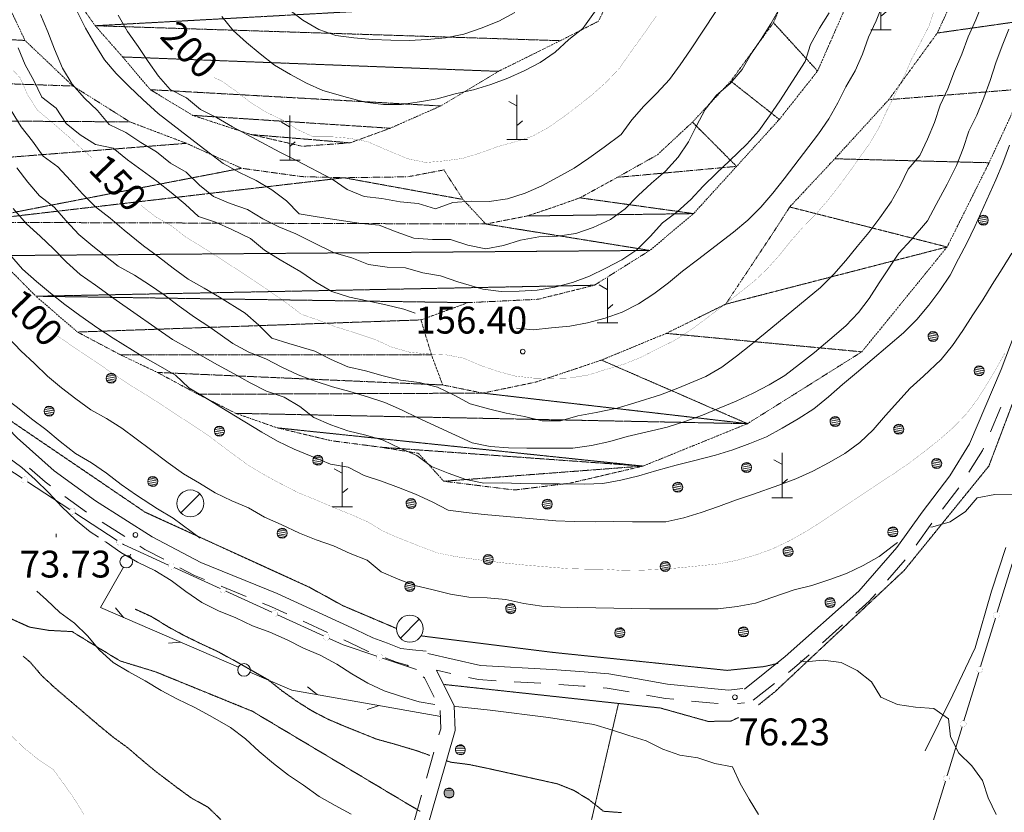
# Model space of a CAD drawing. Units: inches. Extents: x 1434800 to 1446565, y 4487307 to 4496127.
# Drawn here: x 1435354 to 1435904, y 4494345 to 4494787 of the extents above; entities that cross this region are included whole.
import ezdxf
from ezdxf.enums import TextEntityAlignment as Align

# ---------------------------------------------------------------- set-up
doc = ezdxf.new("R2010")
doc.units = ezdxf.units.IN
doc.header["$MEASUREMENT"] = 0
doc.linetypes.add('DIVIDE', pattern=[1.25, 0.5, -0.25, 0, -0.25, 0, -0.25])
doc.linetypes.add('HIDDEN', pattern=[0.375, 0.25, -0.125])
for name, color, linetype, lineweight in [('ALBERO', 7, 'Continuous', 0), ('CAPANNA', 7, 'Continuous', 0), ('CURVA_AUSILIARI', 7, 'Continuous', 0), ('CURVA_DIRETT', 7, 'Continuous', 0), ('CURVA_INTERM', 7, 'Continuous', 0), ('DIVIS_COLTU', 7, 'Continuous', 0), ('FIUME', 7, 'Continuous', 0), ('LIMITE_BOSCO', 7, 'Continuous', 0), ('PUNTO_QUOTA', 7, 'Continuous', 0), ('QUOTA', 7, 'Continuous', 0), ('ROCCIA', 7, 'Continuous', 0), ('SIEPE', 7, 'Continuous', 0), ('SOMM_SCARPAT', 7, 'Continuous', 0), ('STACCIONATA', 7, 'Continuous', 0), ('STRADE_SECOND', 7, 'Continuous', 0)]:
    doc.layers.add(name, color=color, linetype=linetype, lineweight=lineweight)
doc.styles.add('ROMANT', font='ROMANT.shx', dxfattribs={"height": 0.2})

# ---------------------------------------------------------------- blocks, each defined once
blk = doc.blocks.new('MACCHI')
at = {"layer": 'SOMM_SCARPAT', "color": 3, "linetype": 'Continuous'}
for p, q in [((0, 0), (0, 25)), ((-0.16, 18.74), (-4.53, 21.24)), ((0.31, 7.96), (3.12, 10.31)), ((-5.62, 0), (5.78, 0))]:
    blk.add_line(p, q, dxfattribs=at)
blk = doc.blocks.new('ALBERO')
at = {"layer": 'ALBERO', "color": 3, "linetype": 'Continuous'}
mesh = blk.add_polyface(dxfattribs=at)
corners = [(1.81, 2.05), (-1.24, 2.55), (2.46, 1.15), (-2.14, 1.95), (2.71, 0.1), (-2.74, 1), (2.51, -1), (-2.89, -0.05), (1.96, -1.9), (-2.64, -1.15), (1.06, -2.55), (-2.04, -2.05), (-0.04, -2.8), (-1.09, -2.6), (-0.19, 2.8), (0.91, 2.65)]
mesh.append_faces([[corners[k] for k in face] for face in [(1, 0, 15, 14), (10, 11, 13, 12)]], dxfattribs={"vtx0": -1, "color": 3})
mesh.append_faces([[corners[k] for k in face] for face in [(0, 1, 3, 2), (2, 3, 5, 4), (4, 5, 7, 6), (6, 7, 9, 8), (8, 9, 11, 10)]], dxfattribs={"vtx0": -1, "vtx2": -1, "color": 3})
blk = doc.blocks.new('CAPANN')
at = {"layer": 'CAPANNA', "color": 4, "linetype": 'Continuous'}
blk.add_line((-5.3, -5.3), (5.3, 5.3), dxfattribs=at)
at = {"layer": 'CAPANNA', "color": 1, "linetype": 'Continuous'}
blk.add_circle((0, 0), 7.5, dxfattribs=at)
blk = doc.blocks.new('PUNTO')
at = {"layer": 'PUNTO_QUOTA', "color": 1, "linetype": 'Continuous'}
blk.add_circle((0, 0), 1.3, dxfattribs=at)

msp = doc.modelspace()

# ---------------------------------------------------------------- linework, layer by layer
at = {"layer": 'CURVA_AUSILIARI', "color": 30, "linetype": 'HIDDEN'}
for points in [[(1435417.99, 4494458), (1435427.38, 4494453.71), (1435435.89, 4494448.44), (1435444.7, 4494443.59), (1435454.01, 4494439.01), (1435463.61, 4494434.57), (1435472.84, 4494429.57), (1435492.2, 4494418.64), (1435500.06, 4494412.39), (1435508.35, 4494406.5), (1435516.93, 4494401.09), (1435525.89, 4494396.45), (1435535.14, 4494392.51), (1435553.02, 4494385.35), (1435562.94, 4494382.6), (1435575.24, 4494378.95), (1435582.75, 4494376.25)], [(1435465.9, 4494340.48), (1435458.63, 4494347.49), (1435449.67, 4494352.34), (1435441.39, 4494358.38), (1435429.41, 4494367.47), (1435421.63, 4494373.92), (1435413.98, 4494380.52), (1435405.76, 4494386.49), (1435397.84, 4494393.01), (1435373.45, 4494413.81), (1435366.02, 4494420.68), (1435359.46, 4494428.31), (1435355.5, 4494431.72)], [(1435591.97, 4494373.28), (1435594.55, 4494372.47), (1435604.56, 4494371.2), (1435614.42, 4494369.16), (1435653.91, 4494360.42), (1435663.23, 4494356.69), (1435671.75, 4494351.43), (1435679.68, 4494345.11), (1435689.7, 4494344.34)]]:
    msp.add_lwpolyline(points, dxfattribs=at)
at = {"layer": 'CURVA_DIRETT', "color": 30, "linetype": 'Continuous', "const_width": 0.1}
for points in [[(1435748.77, 4494629.13), (1435763.73, 4494640.98), (1435771.08, 4494647.9), (1435777.81, 4494655.4), (1435784.27, 4494663.47), (1435791, 4494671.11), (1435798.23, 4494678.45), (1435804.89, 4494686.09), (1435811.21, 4494694.16), (1435817.18, 4494702.24), (1435828.46, 4494718.13), (1435833.67, 4494726.93), (1435837.96, 4494736.32), (1435842.68, 4494745.41), (1435847.84, 4494755.91), (1435851.86, 4494765.23), (1435856.7, 4494774.18), (1435861.57, 4494783.63), (1435864.67, 4494793.32)], [(1435462.05, 4494754.72), (1435466.02, 4494753.03), (1435474.25, 4494747.34), (1435482.39, 4494740.95), (1435491.04, 4494735.54), (1435500.07, 4494731.18), (1435508.59, 4494725.85), (1435517.7, 4494721.63), (1435527.88, 4494721.7), (1435537.9, 4494720.85), (1435547.97, 4494718.95), (1435557.43, 4494714.79), (1435570.33, 4494709.44), (1435580.47, 4494707.32), (1435590.67, 4494708.24), (1435600.74, 4494709.58), (1435610.77, 4494712.63), (1435620.61, 4494716.24), (1435630.28, 4494718.87), (1435639.82, 4494721.93), (1435648.61, 4494726.69), (1435657.08, 4494732.6), (1435665.12, 4494738.66), (1435673.61, 4494745.41), (1435681.32, 4494752.32), (1435688.47, 4494759.81), (1435694.3, 4494768.17), (1435701.87, 4494778.62), (1435709.16, 4494789.08)], [(1435346.93, 4494761.97), (1435353.84, 4494754.61), (1435358.03, 4494745.05), (1435363.51, 4494736.52), (1435371.36, 4494729.99), (1435381.02, 4494721.66), (1435388.38, 4494714.86), (1435393.81, 4494710.03)], [(1435421.38, 4494683.35), (1435429.52, 4494677.03), (1435438.4, 4494671.9), (1435446.33, 4494665.72), (1435454.99, 4494660.45), (1435467.69, 4494652.41), (1435489.32, 4494638.11), (1435502.84, 4494628.78), (1435510.77, 4494622.67), (1435520.46, 4494619.29), (1435530, 4494615.63), (1435539.56, 4494612.67), (1435552.2, 4494608.45), (1435561.45, 4494604.23), (1435571.14, 4494601.48), (1435581.31, 4494600.49), (1435591.55, 4494600), (1435601.48, 4494598.1), (1435610.87, 4494594.08), (1435620.35, 4494590.78), (1435630.41, 4494588.09), (1435640.56, 4494586.96), (1435650.74, 4494586.75), (1435661.07, 4494587.03), (1435671.29, 4494588.73), (1435681.04, 4494591.78), (1435691, 4494594.69), (1435700.77, 4494598.66), (1435710.13, 4494603.48), (1435719.2, 4494607.89), (1435727.87, 4494613.44), (1435736.13, 4494619.49), (1435748.77, 4494629.13)], [(1435374.89, 4494610.42), (1435381.59, 4494605.76), (1435415.21, 4494583.07), (1435424.21, 4494577.58), (1435432.73, 4494572.18), (1435459.59, 4494554.44), (1435467.59, 4494548.33), (1435481.03, 4494538.44), (1435489.97, 4494533.09), (1435498.78, 4494528.31), (1435509.42, 4494522.86), (1435518.95, 4494518.99), (1435528.63, 4494514.83), (1435538.58, 4494510.8), (1435547.83, 4494506.79), (1435556.49, 4494501.52), (1435565.81, 4494497.51), (1435575.42, 4494493.71), (1435587.21, 4494489.29), (1435597.42, 4494487.24), (1435607.86, 4494485.75), (1435622.95, 4494483.88), (1435635.08, 4494482.64), (1435659.93, 4494480.57), (1435670.25, 4494480.29), (1435680.5, 4494480.22), (1435690.74, 4494479.51), (1435701.49, 4494479.71), (1435711.75, 4494480.21), (1435722.16, 4494481.05), (1435743.99, 4494483.22), (1435754.07, 4494485.2), (1435764.02, 4494487.96), (1435773.86, 4494491.51), (1435783.28, 4494495.98), (1435792.3, 4494501.02), (1435800.89, 4494506.36), (1435809.21, 4494512.06), (1435842.84, 4494534.27), (1435851.08, 4494539.97), (1435859.06, 4494546.03), (1435867.04, 4494552.37), (1435874.96, 4494559.28), (1435882.18, 4494566.76), (1435888.36, 4494574.84), (1435893.84, 4494583.49), (1435898.97, 4494592.08), (1435903.89, 4494600.96)], [(1435284.86, 4494454.97), (1435286.86, 4494452.52), (1435293.99, 4494445.45), (1435301.41, 4494438.5), (1435308.05, 4494430.94), (1435314.96, 4494423.66), (1435321.66, 4494415.88), (1435328.01, 4494408.04), (1435334.78, 4494400.55), (1435342.2, 4494393.68), (1435356, 4494380.45), (1435363.86, 4494374.07), (1435372.3, 4494368.45), (1435378.35, 4494360.19), (1435384.19, 4494351.87), (1435389.59, 4494343.13)]]:
    msp.add_lwpolyline(points, dxfattribs=at)
at = {"layer": 'CURVA_INTERM', "color": 30, "linetype": 'Continuous'}
for points in [[(1435408.58, 4494789.57), (1435413.84, 4494780.56), (1435419.75, 4494772.09), (1435425.3, 4494763.7), (1435431.07, 4494755.52), (1435437.7, 4494748.03), (1435446.66, 4494743.39), (1435454.52, 4494737.01), (1435463.47, 4494732.37), (1435472.49, 4494727.3), (1435498.92, 4494713.04), (1435508.16, 4494708.46), (1435528.17, 4494698.08), (1435536.53, 4494692.32), (1435545.93, 4494688.3), (1435555.95, 4494687.25), (1435566.02, 4494685.34), (1435576.11, 4494684.36), (1435585.88, 4494681.54), (1435595.5, 4494685.02), (1435605.69, 4494685.72), (1435615.87, 4494685.58), (1435626.08, 4494687), (1435635.91, 4494690.26), (1435645.32, 4494694.31), (1435654.26, 4494699.14), (1435663.21, 4494704.19), (1435671.52, 4494709.82), (1435680, 4494715.86), (1435689.62, 4494723.02), (1435695.59, 4494731.17), (1435702.25, 4494738.74), (1435709.47, 4494746.08), (1435716.48, 4494753.71), (1435722.52, 4494761.93), (1435728.28, 4494770.3), (1435749.38, 4494802.25)], [(1435665.37, 4494565.88), (1435675.59, 4494567.79), (1435687.24, 4494570.23), (1435697.2, 4494573.14), (1435711.43, 4494577.65), (1435721.13, 4494581.41), (1435736.82, 4494587.87), (1435745.69, 4494593.06), (1435753.88, 4494599.12), (1435761.93, 4494605.46), (1435769.98, 4494612.08), (1435800.92, 4494637.6), (1435808.28, 4494644.94), (1435814.95, 4494652.58), (1435821.33, 4494660.51), (1435827.86, 4494668.3), (1435833.96, 4494676.37), (1435840.37, 4494685.29), (1435845.37, 4494694.38), (1435849.8, 4494703.62), (1435856.46, 4494711.26), (1435860.61, 4494720.37), (1435864.48, 4494729.76), (1435867.79, 4494739.31), (1435872.08, 4494748.41), (1435875.68, 4494758.24), (1435879.84, 4494767.77), (1435883.43, 4494777.59), (1435887.59, 4494786.98), (1435891.45, 4494796.23)], [(1435715.91, 4494640.2), (1435723.75, 4494646.69), (1435732.22, 4494652.95), (1435752.34, 4494668.37), (1435760.26, 4494675.21), (1435767.48, 4494682.34), (1435774.22, 4494690.19), (1435780.61, 4494698.26), (1435799.8, 4494723.39), (1435805.62, 4494731.68), (1435810.54, 4494740.56), (1435815.05, 4494749.66), (1435820.32, 4494758.53), (1435824.33, 4494767.78), (1435827.78, 4494777.26), (1435832.07, 4494786.5), (1435835.8, 4494795.83)], [(1435385.72, 4494791.62), (1435390.33, 4494782.33), (1435395.59, 4494773.38), (1435401, 4494764.71), (1435407.49, 4494757.08), (1435414.69, 4494749.79), (1435422.32, 4494742.49), (1435430.85, 4494734.68), (1435439.14, 4494728.43), (1435453.75, 4494716.95), (1435467.18, 4494706.78), (1435476.27, 4494701.78), (1435485.58, 4494697.2), (1435494.46, 4494692.07), (1435502.68, 4494685.96), (1435509.59, 4494678.61), (1435519.74, 4494676.98), (1435530.74, 4494675.41), (1435544.27, 4494673.22), (1435554.29, 4494672.31), (1435563.83, 4494668.71), (1435573.8, 4494665.18), (1435584.11, 4494664.41), (1435594.15, 4494664.27), (1435603.98, 4494661.17), (1435613.91, 4494659.05), (1435623.85, 4494660.97), (1435633.39, 4494664.02), (1435643.6, 4494665.79), (1435654, 4494666.21), (1435664.15, 4494667.77), (1435673.98, 4494671.1), (1435683.55, 4494675.57), (1435691.87, 4494681.55), (1435699.02, 4494688.83), (1435706.45, 4494695.81), (1435714.36, 4494702.51), (1435721.45, 4494710.28), (1435727.22, 4494718.79), (1435731.65, 4494727.89), (1435736.5, 4494736.98), (1435742.82, 4494744.98), (1435750.52, 4494751.4), (1435757.12, 4494759.25), (1435762.18, 4494767.99), (1435767.79, 4494776.28), (1435773.06, 4494784.8), (1435778.12, 4494793.75)], [(1435677.46, 4494795.18), (1435668.21, 4494782.22), (1435660.31, 4494776.02), (1435652.74, 4494769.03), (1435644.34, 4494763.2), (1435635.34, 4494758.57), (1435626.2, 4494754.38), (1435616.73, 4494750.9), (1435606.98, 4494747.85), (1435596.82, 4494745.65), (1435586.79, 4494742.89), (1435576.86, 4494741.12), (1435566.79, 4494739.63), (1435556.75, 4494739.63), (1435546.59, 4494740.97), (1435536.68, 4494743.58), (1435522.97, 4494747.47), (1435513.72, 4494751.62), (1435504.77, 4494756.47), (1435495.96, 4494761.6), (1435487.96, 4494767.92), (1435480.25, 4494774.3), (1435472.75, 4494781.03), (1435466.48, 4494788.87)], [(1435630.21, 4494791), (1435621.14, 4494786.31), (1435611.37, 4494782.27), (1435601.68, 4494779), (1435591.46, 4494777.02), (1435581.11, 4494776.03), (1435571.07, 4494775.54), (1435560.89, 4494775.61), (1435550.57, 4494776.03), (1435540.27, 4494777.02), (1435530.25, 4494778.29), (1435520.7, 4494781.6), (1435511.76, 4494786.8), (1435503.76, 4494792.98)], [(1435712.64, 4494673.65), (1435720.83, 4494679.7), (1435728.47, 4494686.61), (1435735.34, 4494694.04), (1435742.77, 4494701.45), (1435750.13, 4494708.23), (1435759.79, 4494717.5), (1435766.45, 4494725), (1435772.43, 4494733.36), (1435778.11, 4494741.8), (1435792.29, 4494763.64), (1435795.38, 4494773.19), (1435800.31, 4494782.35), (1435805.72, 4494790.94)], [(1435365.11, 4494789.88), (1435369.3, 4494780.31), (1435373.05, 4494770.62), (1435377.5, 4494759.92), (1435382.97, 4494751.04), (1435389.74, 4494743.33), (1435396.95, 4494736.33), (1435403.58, 4494728.55), (1435412.82, 4494724.12), (1435421.19, 4494718.43), (1435429.99, 4494713.3), (1435437.78, 4494706.91), (1435446.65, 4494701.85), (1435454.07, 4494694.77), (1435461.79, 4494688.32), (1435471.11, 4494684.52), (1435480.8, 4494681.13), (1435489.32, 4494675.87), (1435498.28, 4494671.37), (1435507.82, 4494667.57), (1435516.77, 4494663), (1435529.23, 4494656.94), (1435539.07, 4494654.19), (1435548.4, 4494650.39), (1435558.77, 4494648.97), (1435569.08, 4494648.48), (1435578.71, 4494645.73), (1435588.57, 4494643.97), (1435598.26, 4494640.8), (1435612.32, 4494636.55), (1435622.47, 4494635.28), (1435632.52, 4494635.5), (1435642.57, 4494636.14), (1435652.5, 4494637.7), (1435662.39, 4494640.25), (1435671.86, 4494643.81), (1435681, 4494648.28), (1435690.01, 4494652.9), (1435698.33, 4494658.53), (1435705.7, 4494666.01), (1435712.64, 4494673.65)], [(1435683.25, 4494551.65), (1435692.92, 4494554.35), (1435703.29, 4494556.68), (1435715.3, 4494559.61), (1435725.2, 4494562.8), (1435734.89, 4494566.35), (1435744.3, 4494570.12), (1435753.71, 4494574.09), (1435763.21, 4494578.49), (1435772.21, 4494583.11), (1435781.02, 4494588.45), (1435789.21, 4494594.71), (1435797.48, 4494601.33), (1435806.19, 4494608.57), (1435814.97, 4494616.17), (1435822.05, 4494623.52), (1435828.16, 4494631.45), (1435833.71, 4494640.18), (1435844.66, 4494656.71), (1435851.53, 4494664.2), (1435860.73, 4494674.69), (1435865.44, 4494683.85), (1435871.62, 4494695.32), (1435876.93, 4494705.68), (1435880.66, 4494715.08), (1435883.68, 4494724.77), (1435888.18, 4494733.8), (1435892.13, 4494743.4), (1435895.59, 4494753.09), (1435898.9, 4494762.92), (1435902.42, 4494772.39), (1435906.15, 4494781.72)], [(1435352.7, 4494771.32), (1435356.61, 4494761.91), (1435361.45, 4494753.04), (1435366, 4494743.89), (1435373.86, 4494737.65), (1435379.48, 4494729.12), (1435387.41, 4494722.87), (1435395.85, 4494717.33), (1435405.85, 4494715.28), (1435413.77, 4494708.75), (1435422.07, 4494702.92), (1435430.15, 4494696.96), (1435438.22, 4494690.57), (1435446, 4494684.12), (1435453.43, 4494677.17), (1435462.98, 4494674.01), (1435472.15, 4494669.86), (1435482.45, 4494664.98), (1435490.37, 4494658.38), (1435499.1, 4494653.04), (1435510.7, 4494646.29), (1435519.06, 4494640.46), (1435528, 4494635.33), (1435537.84, 4494632.15), (1435547.7, 4494630.18), (1435558.05, 4494627.92), (1435568.11, 4494625.45), (1435574.56, 4494623.27)], [(1435348.87, 4494736.33), (1435354.34, 4494727.31), (1435360.68, 4494719.26), (1435366.73, 4494710.93), (1435374.8, 4494704.97), (1435382, 4494697.32), (1435388.64, 4494689.83), (1435395.84, 4494682.61), (1435404.05, 4494676.22), (1435411.97, 4494669.55), (1435422.82, 4494660.84), (1435431.18, 4494654.73), (1435439.25, 4494648.34), (1435447.75, 4494642.22), (1435456.56, 4494637.23), (1435465.22, 4494632.1), (1435479.6, 4494623.18), (1435487.1, 4494616.52), (1435494.45, 4494609.3), (1435504, 4494606.27), (1435518.34, 4494602.01), (1435527.57, 4494597.3), (1435536.82, 4494593.29), (1435546.67, 4494590.96), (1435556.52, 4494588.21), (1435566.36, 4494585.75), (1435576.66, 4494584.54), (1435586.93, 4494581.93), (1435596.17, 4494577.49), (1435605.12, 4494572.64), (1435615.39, 4494569.74), (1435625.38, 4494567.41), (1435635.52, 4494565.51), (1435645.37, 4494563.18), (1435655.7, 4494563.11), (1435665.37, 4494565.88)], [(1435583.54, 4494537.59), (1435592.94, 4494533.86), (1435602.77, 4494530.34), (1435612.91, 4494528.29), (1435623.09, 4494528.5), (1435633.55, 4494528.07), (1435644.86, 4494527.84), (1435655.04, 4494527.91), (1435669.18, 4494527.76), (1435679.37, 4494528.19), (1435689.45, 4494529.96), (1435699.39, 4494532.3), (1435709.5, 4494535.34), (1435720.31, 4494538.37), (1435730.04, 4494540.71), (1435742.2, 4494543.86), (1435751.88, 4494546.91), (1435761.43, 4494550.46), (1435770.7, 4494554.23), (1435779.57, 4494558.99), (1435788.51, 4494564.18), (1435797.18, 4494569.8), (1435805.38, 4494576.42), (1435813.09, 4494583.33), (1435821.07, 4494589.88), (1435847.27, 4494612.18), (1435854.71, 4494619.66), (1435861.45, 4494627.72), (1435867.63, 4494635.94), (1435873.33, 4494644.52), (1435877.9, 4494653.54), (1435882.68, 4494662.35), (1435887.04, 4494671.53), (1435898.89, 4494697.73), (1435902.76, 4494707.05), (1435906.5, 4494717.01)], [(1435352.02, 4494704.31), (1435358.08, 4494696.34), (1435364.64, 4494688.7), (1435372.79, 4494682.45), (1435379.48, 4494674.68), (1435386.61, 4494667.11), (1435394.46, 4494660.65), (1435408.59, 4494649.47), (1435417.61, 4494644.4), (1435426.12, 4494639.07), (1435434.35, 4494633.38), (1435442.7, 4494627.13), (1435451.2, 4494621.01), (1435459.71, 4494615.32), (1435472.68, 4494606.28), (1435481.49, 4494601.51), (1435491.02, 4494597.7), (1435499.98, 4494593.13), (1435509.09, 4494588.84), (1435518.55, 4494585.25), (1435528.25, 4494582.08), (1435538.02, 4494579.41), (1435547.93, 4494576.51), (1435557.48, 4494573.28), (1435566.87, 4494569.26), (1435575.97, 4494564.83), (1435606.23, 4494550.84), (1435616.3, 4494548.72), (1435626.53, 4494547.95), (1435636.78, 4494547.81), (1435662.52, 4494547.91), (1435673.02, 4494549.25), (1435683.25, 4494551.65)], [(1435349.86, 4494681.66), (1435357.39, 4494673.16), (1435365.02, 4494666.21), (1435372.44, 4494659.06), (1435379.64, 4494651.77), (1435387.28, 4494644.82), (1435395.86, 4494638.84), (1435407.49, 4494630.4), (1435438.85, 4494608.47), (1435447.66, 4494603.69), (1435464.02, 4494594.44), (1435472.97, 4494589.59), (1435482.26, 4494584.31), (1435491.5, 4494579.73), (1435501.33, 4494576.35), (1435509.99, 4494571.15), (1435517.93, 4494565.04), (1435527.32, 4494560.89), (1435536.93, 4494557.58), (1435546.99, 4494555.11), (1435556.69, 4494552.22), (1435566, 4494547.86), (1435575.32, 4494543.77), (1435583.54, 4494537.59)], [(1435266.87, 4494659.61), (1435271.18, 4494655.88), (1435273.68, 4494652.83), (1435281, 4494644.19), (1435307.38, 4494613.95), (1435328.67, 4494590.46), (1435336.3, 4494583.37), (1435343.95, 4494576.85), (1435352.3, 4494570.59), (1435360.09, 4494564.21), (1435368.16, 4494558.18), (1435376.09, 4494551.65), (1435384.79, 4494544.82), (1435393.73, 4494539.69), (1435402.09, 4494533.79), (1435410.24, 4494527.47), (1435418.82, 4494521.63), (1435430.46, 4494514.04), (1435439.27, 4494508.83), (1435454.3, 4494497.64)], [(1435347.85, 4494656.24), (1435355.17, 4494647.81), (1435362.95, 4494640.86), (1435370.87, 4494634.34), (1435378.8, 4494628.09), (1435387.16, 4494621.98), (1435397.2, 4494614.91), (1435405.85, 4494609.29), (1435422.04, 4494599.2), (1435430.99, 4494594.2), (1435440.63, 4494588.56), (1435448.12, 4494581.54), (1435456.78, 4494576.34), (1435469.77, 4494568.23), (1435488.84, 4494556.8), (1435497.57, 4494551.81), (1435506.81, 4494547.31), (1435516.34, 4494543.29), (1435527.14, 4494538.97), (1435537.07, 4494537.14), (1435546.03, 4494532.5), (1435555.58, 4494529.33), (1435565.2, 4494525.88), (1435574.66, 4494522.15), (1435583.91, 4494517.92), (1435592.93, 4494513.28), (1435602.88, 4494511.95), (1435613.04, 4494510.89), (1435652.98, 4494507.23), (1435663.3, 4494506.88)], [(1435663.3, 4494506.88), (1435675.11, 4494506.7), (1435685.29, 4494506.85), (1435695.82, 4494506.63), (1435714.42, 4494506.67), (1435724.58, 4494508.93), (1435734.32, 4494511.91), (1435743.87, 4494515.18), (1435753.42, 4494518.73), (1435762.96, 4494521.93), (1435777.63, 4494527.14), (1435787.18, 4494530.76), (1435796.6, 4494534.95), (1435805.75, 4494539.78), (1435814.48, 4494544.83), (1435822.81, 4494551.02), (1435830.24, 4494558.08), (1435837.27, 4494566.14), (1435851.02, 4494581.27), (1435858.44, 4494588.04), (1435868.25, 4494597.31), (1435874.7, 4494605.24), (1435880.39, 4494613.54), (1435885.95, 4494622.26), (1435891.57, 4494630.63), (1435896.84, 4494639.29), (1435902.46, 4494647.94), (1435907.73, 4494656.67)], [(1435631.1, 4494614.76), (1435640.41, 4494613.91), (1435650.62, 4494615.11), (1435660.82, 4494616.03), (1435670.69, 4494617.88), (1435680.57, 4494620.43), (1435690.18, 4494623.77), (1435699.26, 4494628.46), (1435707.86, 4494634.08), (1435715.91, 4494640.2)], [(1435255.18, 4494633.7), (1435261.81, 4494626.07), (1435269.02, 4494619.13), (1435274.93, 4494610.95), (1435281.69, 4494602.75), (1435289.18, 4494595.52), (1435300.28, 4494585.25), (1435307.92, 4494578.44), (1435315.54, 4494570.93), (1435323.04, 4494564.27), (1435330.24, 4494556.91), (1435338.29, 4494549.67), (1435346.23, 4494543.43), (1435354.72, 4494537.03), (1435362.22, 4494530.37), (1435369.84, 4494522.86), (1435377.17, 4494515.07), (1435384.8, 4494507.84), (1435393.01, 4494501.17), (1435397.54, 4494498.16)], [(1435347.23, 4494609.45), (1435354.3, 4494602.09), (1435361.93, 4494595.14), (1435369.14, 4494588.06), (1435376.92, 4494581.54), (1435384.93, 4494575.43), (1435393.36, 4494569.32), (1435402.09, 4494564.33), (1435410.61, 4494559.06), (1435418.61, 4494552.96), (1435426.69, 4494547.06), (1435436.58, 4494539.57), (1435445.08, 4494533.46), (1435453.95, 4494528.33), (1435462.75, 4494522.91), (1435472.06, 4494518.41), (1435481.31, 4494514.47), (1435490.33, 4494509.33), (1435499.65, 4494505.18), (1435509.87, 4494500.37), (1435519.27, 4494496.57), (1435528.82, 4494493.26), (1435538.2, 4494488.96), (1435547.74, 4494485.37), (1435555.52, 4494478.78), (1435564.92, 4494474.76), (1435574.32, 4494471.11), (1435584.59, 4494468.77), (1435594.3, 4494466.24), (1435604.45, 4494464.68), (1435614.76, 4494464.19), (1435625.14, 4494463.41), (1435635.13, 4494461.08), (1435645.14, 4494459.6), (1435655.39, 4494459.1), (1435665.42, 4494458.9), (1435705.57, 4494458.14), (1435743.75, 4494458.12), (1435754.31, 4494459.39), (1435764.61, 4494461.37), (1435774.29, 4494464.56), (1435786.18, 4494468.77), (1435796.14, 4494471.25), (1435806.1, 4494474.44), (1435815.5, 4494477.92), (1435824.71, 4494482.26), (1435833.66, 4494487.3), (1435841.71, 4494493.5), (1435843.93, 4494495.15)], [(1435862.48, 4494503.69), (1435863.7, 4494503.86), (1435873.38, 4494506.78), (1435881.84, 4494512.47), (1435888.36, 4494520.18), (1435898.36, 4494521.88), (1435908.41, 4494521.82)], [(1435401.17, 4494495.75), (1435401.8, 4494495.33), (1435410.02, 4494489.5), (1435419.39, 4494484.22), (1435429.05, 4494479.49), (1435438.26, 4494473.93), (1435446.34, 4494467.82), (1435455.26, 4494461.69), (1435464.64, 4494456.98), (1435474.32, 4494453.1), (1435483.56, 4494448.66), (1435493.38, 4494445.07), (1435502.91, 4494440.91), (1435512.15, 4494436.19), (1435521.4, 4494432.33), (1435530.77, 4494427.32), (1435539.14, 4494421.78), (1435548.02, 4494416.64), (1435557.19, 4494412.35), (1435566.82, 4494409.18), (1435576.65, 4494406.15), (1435585.43, 4494404.76)], [(1435363.07, 4494468.06), (1435368.54, 4494463.2), (1435375.95, 4494456.05), (1435384.24, 4494450.08), (1435391.45, 4494443), (1435398.21, 4494435.01), (1435405.85, 4494428.14), (1435414.51, 4494422.87), (1435423.74, 4494417.87), (1435432.54, 4494412.45), (1435441.7, 4494407.74), (1435451.01, 4494403.16), (1435459.96, 4494398.31), (1435471.35, 4494391.85), (1435479.78, 4494385.53), (1435487.34, 4494378.51), (1435495.4, 4494371.77), (1435503.68, 4494365.3), (1435512.05, 4494359.61), (1435520.76, 4494353.42), (1435529.77, 4494348.29), (1435538.8, 4494343.43)], [(1435789.53, 4494429.01), (1435792.42, 4494428.62), (1435802.41, 4494429.48), (1435812.5, 4494428.21), (1435821.45, 4494423.64), (1435829.39, 4494417.39), (1435834.58, 4494408.8), (1435843.9, 4494404.65), (1435853.98, 4494403.17), (1435864.15, 4494402.53), (1435872.37, 4494396.63), (1435873.57, 4494386.57), (1435878.2, 4494377.63), (1435885.41, 4494370.56), (1435891.32, 4494362.23), (1435894.51, 4494352.55), (1435899.05, 4494343.26)], [(1435596.09, 4494403.7), (1435597.11, 4494403.61), (1435616.36, 4494401.51), (1435649.02, 4494397.37), (1435674.25, 4494393.59), (1435684.16, 4494390.56), (1435693.92, 4494387.32), (1435703.55, 4494384.5), (1435712.79, 4494379.72), (1435722.4, 4494376.41), (1435732.34, 4494374.93), (1435741.89, 4494371.83), (1435751.75, 4494369.93), (1435756.09, 4494360.65), (1435761, 4494351.92), (1435766.19, 4494343.33)]]:
    msp.add_lwpolyline(points, dxfattribs=at)
at = {"layer": 'DIVIS_COLTU', "color": 3, "linetype": 'HIDDEN'}
for points in [[(1435766.22, 4494404.45), (1435775.52, 4494411.89), (1435847.63, 4494479.56), (1435894.93, 4494537.83), (1435927.4, 4494623.71), (1435947.39, 4494667.13), (1435958.74, 4494675.81), (1435966.57, 4494678.47)], [(1435337.8, 4494567.46), (1435342.04, 4494567.52), (1435423.62, 4494512.09), (1435515.38, 4494470.17), (1435534.12, 4494459.88), (1435564, 4494447.18)], [(1435577.18, 4494345.09), (1435483.58, 4494400.91), (1435429.45, 4494422.96), (1435409.64, 4494429.03), (1435382.82, 4494445.42), (1435369.83, 4494446.11), (1435359.12, 4494447.89), (1435349.31, 4494452.33), (1435338.72, 4494453.26), (1435326.56, 4494453.09), (1435316.16, 4494449.2), (1435305.56, 4494436.13), (1435302.11, 4494426.58), (1435268.65, 4494444.73)], [(1435577.84, 4494443.04), (1435650.96, 4494433.85), (1435748.75, 4494423.76), (1435769.44, 4494425.88), (1435777.11, 4494427.7)], [(1435590.91, 4494415.86), (1435711.41, 4494402.76), (1435738.12, 4494395.27), (1435750.85, 4494395.44), (1435755.02, 4494397.39)], [(1435688.05, 4494405.3), (1435643.71, 4494213.75), (1435616.11, 4494116.46)]]:
    msp.add_lwpolyline(points, dxfattribs=at)
at = {"layer": 'FIUME', "color": 5, "linetype": 'Continuous'}
msp.add_lwpolyline([(1435904.42, 4494492.44), (1435896.42, 4494467.93), (1435887.28, 4494436.44), (1435874.86, 4494410.18), (1435859.36, 4494378.89)], dxfattribs=at)
at = {"layer": 'SIEPE', "color": 3, "linetype": 'Continuous'}
for p, q in [((1435414.99, 4494487.38), (1435415.68, 4494488.58)), ((1435411.5, 4494453.28), (1435407.1, 4494458.72)), ((1435443.64, 4494439.43), (1435436.68, 4494438.89)), ((1435519.82, 4494410.24), (1435514.29, 4494414.53)), ((1435554.28, 4494404.12), (1435547.62, 4494402))]:
    msp.add_line(p, q, dxfattribs=at)
for points in [[(1435475.79, 4494425.6), (1435398.66, 4494458.81), (1435411.53, 4494481.32)], [(1435588.74, 4494398.02), (1435505.61, 4494412.76), (1435482.2, 4494422.84)]]:
    msp.add_lwpolyline(points, dxfattribs=at)
for centre in [(1435413.08, 4494484.45), (1435478.92, 4494424.02)]:
    msp.add_circle(centre, 3.5, dxfattribs=at)
at = {"layer": 'SOMM_SCARPAT', "color": 3, "linetype": 'Continuous'}
msp.add_line((1435373.86, 4494498.16), (1435373.86, 4494500.08), dxfattribs=at)
at = {"layer": 'STACCIONATA', "color": 3, "linetype": 'Continuous'}
for p, q in [((1435331.29, 4494546.5), (1435354.94, 4494531.04)), ((1435357.86, 4494529.13), (1435381.52, 4494513.67)), ((1435384.44, 4494511.76), (1435408.09, 4494496.3)), ((1435899.63, 4494456.23), (1435908, 4494483.23)), ((1435439.85, 4494481.12), (1435465.56, 4494469.39)), ((1435468.74, 4494467.94), (1435494.45, 4494456.21)), ((1435497.62, 4494454.76), (1435523.33, 4494443.03)), ((1435890.32, 4494425.88), (1435898.6, 4494452.9)), ((1435556.29, 4494430.67), (1435575.28, 4494424.32)), ((1435881.02, 4494395.52), (1435889.3, 4494422.54)), ((1435871.72, 4494365.16), (1435880, 4494392.18)), ((1435862.42, 4494334.81), (1435870.7, 4494361.83))]:
    msp.add_line(p, q, dxfattribs=at)
at = {"layer": 'STACCIONATA', "color": 3, "linetype": 'Continuous', "const_width": 0.05}
for points in [[(1435358.15, 4494530.08, 1), (1435354.65, 4494530.08, 1)], [(1435384.73, 4494512.71, 1), (1435381.23, 4494512.71, 1)], [(1435411.31, 4494495.34, 1), (1435407.81, 4494495.34, 1)], [(1435440.02, 4494481.85, 1), (1435436.52, 4494481.85, 1)], [(1435468.9, 4494468.67, 1), (1435465.4, 4494468.67, 1)], [(1435497.79, 4494455.49, 1), (1435494.29, 4494455.49, 1)], [(1435900.86, 4494454.57, 1), (1435897.36, 4494454.57, 1)], [(1435526.67, 4494442.31, 1), (1435523.17, 4494442.31, 1)], [(1435556.38, 4494431.23, 1), (1435552.88, 4494431.23, 1)], [(1435891.56, 4494424.21, 1), (1435888.06, 4494424.21, 1)], [(1435882.26, 4494393.85, 1), (1435878.76, 4494393.85, 1)], [(1435872.96, 4494363.5, 1), (1435869.46, 4494363.5, 1)]]:
    msp.add_lwpolyline(points, format="xyb", close=True, dxfattribs=at)
at = {"layer": 'STACCIONATA', "color": 3, "linetype": 'Continuous'}
for points in [[(1435411.02, 4494494.39), (1435411.55, 4494494.04), (1435436.68, 4494482.57)], [(1435526.51, 4494441.58), (1435534.27, 4494438.04), (1435552.98, 4494431.78)]]:
    msp.add_lwpolyline(points, dxfattribs=at)
at = {"layer": 'STRADE_SECOND', "color": 7, "linetype": 'Continuous'}
for p, q in [((1435895.76, 4494557.02), (1435901.63, 4494570.81)), ((1435378.83, 4494520.93), (1435390.94, 4494512.09)), ((1435869.05, 4494513.83), (1435878.15, 4494525.74)), ((1435399.58, 4494506.55), (1435412.23, 4494498.51)), ((1435854.36, 4494493.76), (1435863.09, 4494505.94)), ((1435838.31, 4494474.14), (1435848.13, 4494485.47)), ((1435466.1, 4494470.72), (1435479.99, 4494465.08)), ((1435511.92, 4494451.19), (1435525.55, 4494444.94)), ((1435801.98, 4494439.17), (1435813.19, 4494449.12)), ((1435586.43, 4494423.95), (1435594.47, 4494422.11)), ((1435629.71, 4494417.43), (1435644.68, 4494416.54)), ((1435763.37, 4494407.08), (1435775.11, 4494416.4)), ((1435754.59, 4494405.29), (1435758.43, 4494405.73)), ((1435584.97, 4494378.08), (1435580.84, 4494363.67)), ((1435578.08, 4494354.04), (1435573.96, 4494339.63))]:
    msp.add_line(p, q, dxfattribs=at)
for points in [[(1435758.39, 4494413.34), (1435781.24, 4494431.47), (1435822.38, 4494467.98), (1435843.53, 4494492.37), (1435857.72, 4494512.19), (1435873.12, 4494532.34), (1435884.2, 4494550.27), (1435901.88, 4494591.83), (1435912.15, 4494619.28), (1435920.33, 4494638.05), (1435927.25, 4494651.76), (1435938.83, 4494697.06), (1435943.57, 4494719.14), (1435946.62, 4494736.66), (1435949.5, 4494748.8), (1435953.56, 4494759.18), (1435960.1, 4494760.84), (1435966.57, 4494758.46), (1435974.42, 4494746.56)], [(1435255.15, 4494676.81), (1435275.35, 4494643.66), (1435290.43, 4494621.2), (1435303.2, 4494605.05), (1435323.53, 4494583.14), (1435352.13, 4494553.56), (1435372.77, 4494535.25), (1435395.85, 4494518.41), (1435427.57, 4494498.24), (1435454.67, 4494483.99), (1435497.34, 4494466.67), (1435541.59, 4494446.4), (1435550.89, 4494441.89), (1435558.95, 4494438.94), (1435566.52, 4494436.01), (1435572.98, 4494435.16), (1435580.64, 4494434.45)], [(1435883.82, 4494534.45), (1435891.33, 4494546.59), (1435891.85, 4494547.83)], [(1435359.03, 4494536.75), (1435367.75, 4494529.01), (1435370.74, 4494526.83)], [(1435420.68, 4494493.15), (1435423.55, 4494491.32), (1435434.1, 4494485.77)], [(1435442.96, 4494481.11), (1435451.29, 4494476.73), (1435456.83, 4494474.48)], [(1435820.66, 4494455.77), (1435828.08, 4494462.34), (1435831.75, 4494466.58)], [(1435489.27, 4494461.31), (1435494.17, 4494459.33), (1435502.83, 4494455.36)], [(1435534.65, 4494440.77), (1435538.17, 4494439.16), (1435547.78, 4494434.51), (1435548.51, 4494434.24)], [(1435581.64, 4494433.25), (1435610.95, 4494426.55), (1435650.96, 4494424.18), (1435668.94, 4494422.96), (1435682.71, 4494421.81), (1435697.69, 4494419.22), (1435715.44, 4494415.98), (1435739.88, 4494413.64), (1435749.56, 4494412.76), (1435757.51, 4494413.67)], [(1435557.8, 4494430.81), (1435564, 4494428.41), (1435570.08, 4494426.73), (1435570.82, 4494426.17)], [(1435782.96, 4494422.62), (1435786.38, 4494425.34), (1435794.49, 4494432.53)], [(1435586.43, 4494423.95), (1435596.34, 4494404.02), (1435596.77, 4494390.21), (1435560.41, 4494263.29), (1435528.06, 4494133.51)], [(1435578.87, 4494420.18), (1435579.65, 4494419.6), (1435585.04, 4494408.77)], [(1435604.23, 4494419.88), (1435609.81, 4494418.61), (1435619.72, 4494418.02)], [(1435654.64, 4494415.91), (1435668.34, 4494414.98), (1435669.53, 4494414.88)], [(1435679.5, 4494414.05), (1435681.69, 4494413.87), (1435693.95, 4494411.75)], [(1435703.76, 4494409.98), (1435714.34, 4494408.04), (1435718.9, 4494407.61)], [(1435728.87, 4494406.66), (1435739.14, 4494405.68), (1435743.81, 4494405.26)], [(1435588.42, 4494401.3), (1435588.73, 4494391.21), (1435587.73, 4494387.7)]]:
    msp.add_lwpolyline(points, dxfattribs=at)

# ---------------------------------------------------------------- block references
at = {"layer": 'ALBERO', "color": 3, "linetype": 'Continuous'}
for p in [(1435891.91, 4494675.07), (1435863.84, 4494610.18), (1435889.6, 4494590.98), (1435404.73, 4494586.87), (1435370.13, 4494568.5), (1435809.11, 4494562.66), (1435465.22, 4494557.34), (1435844.66, 4494558.39), (1435520.18, 4494541.07), (1435759.65, 4494536.96), (1435865.9, 4494539.29), (1435428.01, 4494529.26), (1435721.24, 4494526.02), (1435572.28, 4494516.94), (1435648.36, 4494516.49), (1435500.24, 4494500.33), (1435841.36, 4494501.05), (1435615.33, 4494485.64), (1435782.86, 4494490.09), (1435714.25, 4494481.76), (1435571.61, 4494470.57), (1435627.92, 4494458.23), (1435806.32, 4494461.61), (1435688.87, 4494444.81), (1435757.89, 4494445.22)]:
    msp.add_blockref('ALBERO', p, dxfattribs=at)
at = {"layer": 'CAPANNA', "color": 1, "linetype": 'Continuous'}
for p in [(1435448.89, 4494517), (1435571.5, 4494447.05)]:
    msp.add_blockref('CAPANN', p, dxfattribs=at)
at = {"layer": 'PUNTO_QUOTA', "color": 1, "linetype": 'Continuous'}
for p in [(1435634.59, 4494601.74), (1435418.23, 4494499.37), (1435753.07, 4494408.79)]:
    msp.add_blockref('PUNTO', p, dxfattribs=at)
at = {"layer": 'SOMM_SCARPAT', "color": 3, "linetype": 'Continuous'}
for p in [(1435834.57, 4494781.33), (1435631.36, 4494720.2), (1435504.41, 4494708.55), (1435681.85, 4494617.76), (1435779.39, 4494520.15), (1435533.78, 4494515.05)]:
    msp.add_blockref('MACCHI', p, dxfattribs=at)

# ---------------------------------------------------------------- texts
at = {"layer": 'CURVA_DIRETT', "color": 1, "linetype": 'Continuous', "style": 'ROMANT'}
for s, p in [('200', (1435441.97, 4494787.73)), ('150', (1435402.08, 4494713.52)), ('100', (1435355.32, 4494638.15))]:
    msp.add_text(s, height=15, rotation=313.9284, dxfattribs=at).set_placement(p, align=Align.TOP_LEFT)
at = {"layer": 'QUOTA', "color": 7, "linetype": 'Continuous', "style": 'ROMANT'}
for s, p in [('156.40', (1435574.61, 4494626.82)), ('73.73', (1435353.57, 4494490.61)), ('76.23', (1435755.07, 4494396.9))]:
    msp.add_text(s, height=15, dxfattribs=at).set_placement(p, align=Align.TOP_LEFT)

# ---------------------------------------------------------------- meshes
at = {"layer": 'LIMITE_BOSCO', "color": 3, "linetype": 'Continuous'}
mesh = msp.add_polyface(dxfattribs=at)
corners = [(1435601.36, 4494381.7), (1435598.23, 4494381.8), (1435602.09, 4494380.94), (1435597.42, 4494381.08), (1435602.49, 4494379.91), (1435597, 4494380.06), (1435602.45, 4494378.78), (1435596.97, 4494378.98), (1435601.99, 4494377.81), (1435597.32, 4494377.95), (1435601.22, 4494377.04), (1435598.09, 4494377.13), (1435600.34, 4494382.18), (1435600.19, 4494376.68), (1435599.07, 4494376.72), (1435599.27, 4494382.2)]
mesh.append_faces([[corners[k] for k in face] for face in [(1, 0, 12, 15), (10, 11, 14, 13)]], dxfattribs={"vtx0": -1, "color": 3})
mesh.append_faces([[corners[k] for k in face] for face in [(0, 1, 3, 2), (2, 3, 5, 4), (4, 5, 7, 6), (6, 7, 9, 8), (8, 9, 11, 10)]], dxfattribs={"vtx0": -1, "vtx2": -1, "color": 3})
mesh = msp.add_polyface(dxfattribs=at)
corners = [(1435595.01, 4494357.51), (1435591.88, 4494357.61), (1435595.74, 4494356.75), (1435591.07, 4494356.89), (1435596.14, 4494355.72), (1435590.64, 4494355.87), (1435596.1, 4494354.59), (1435590.62, 4494354.79), (1435595.64, 4494353.62), (1435590.97, 4494353.76), (1435594.86, 4494352.85), (1435591.74, 4494352.94), (1435593.99, 4494357.99), (1435593.84, 4494352.49), (1435592.71, 4494352.53), (1435592.91, 4494358.01)]
mesh.append_faces([[corners[k] for k in face] for face in [(1, 0, 12, 15), (10, 11, 14, 13)]], dxfattribs={"vtx0": -1, "color": 3})
mesh.append_faces([[corners[k] for k in face] for face in [(0, 1, 3, 2), (2, 3, 5, 4), (4, 5, 7, 6), (6, 7, 9, 8), (8, 9, 11, 10)]], dxfattribs={"vtx0": -1, "vtx2": -1, "color": 3})
at = {"layer": 'ROCCIA', "color": 30, "linetype": 'DIVIDE'}
mesh = msp.add_polyface(dxfattribs=at)
corners = [(1435454.11, 4495130.16), (1435418.07, 4495110.47), (1435454.82, 4495102.71), (1435419.97, 4495096.5), (1435453.41, 4495072.62), (1435423.8, 4495080.23), (1435446.3, 4495040.03), (1435418.69, 4495062.24), (1435422.66, 4495035.43), (1435441.48, 4495015.59), (1435425.56, 4495021.51), (1435423.27, 4495006.64), (1435434.61, 4494983.84), (1435415.94, 4495000.85), (1435392.95, 4494969.65), (1435428.6, 4494960.14), (1435387.3, 4494949.89), (1435419.39, 4494928.44), (1435385.13, 4494923.07), (1435710.37, 4495178.67), (1435668.56, 4495180.81), (1435621.82, 4495177.25), (1435718.04, 4495166.56), (1435603.48, 4495172.47), (1435542.05, 4495149.77), (1435718.39, 4495142.58), (1435526.93, 4495126.46), (1435722.64, 4495112.09), (1435517.52, 4495102.05), (1435725.86, 4495090.24), (1435514.02, 4495083.46), (1435726.28, 4495048.73), (1435508.93, 4495052.8), (1435722.89, 4495015.07), (1435500.46, 4495029.29), (1435711.23, 4494984.2), (1435488.8, 4495002.38), (1435703.4, 4494947.52), (1435475.07, 4494977.99), (1435441.56, 4494940.5), (1435723.42, 4494930.92), (1435425.12, 4494918.42), (1435721.87, 4494900.68), (1435396.2, 4494898.16), (1435711.23, 4494878.35), (1435382.81, 4494886.56), (1435695.46, 4494847.63), (1435370.37, 4494876.28), (1435370.97, 4494826.84), (1435682.07, 4494815.67), (1435381.8, 4494803.5), (1435683.43, 4494799.45), (1435395.75, 4494783.69), (1435655.57, 4494775.35), (1435620.99, 4494758.24), (1435411.08, 4494766.27), (1435588.77, 4494738.9), (1435426.54, 4494747.99), (1435560.52, 4494726.47), (1435450.29, 4494733.64), (1435538.14, 4494718.31), (1435482.95, 4494722.92), (1435667.91, 4495241.56), (1435625.57, 4495239.32), (1435656.19, 4495235.86), (1435606.02, 4495237.32), (1435649.8, 4495231.04), (1435573.18, 4495215.45), (1435651.45, 4495218.64), (1435656.03, 4495207.65), (1435557.65, 4495196.18), (1435620.97, 4495194.59), (1435550.57, 4495172.08), (1435395.99, 4494908.14), (1435647.55, 4495224.94), (1435655.24, 4495244.65), (1435646.11, 4495243.92), (1435458.84, 4494962.55), (1435434.32, 4495133.75), (1435417, 4495048.77), (1435421.56, 4495016.36), (1435402.77, 4494993.06), (1435366.2, 4494852.75), (1435511.45, 4494716.39), (1435676.86, 4494786.22), (1435722.84, 4494920.04), (1435701.43, 4495190.87), (1435649.43, 4495178.8), (1435639.23, 4495205.67)]
mesh.append_faces([[corners[k] for k in face] for face in [(1, 0, 78, 78), (20, 19, 86, 86), (60, 61, 83, 83), (63, 62, 75, 76)]], dxfattribs={"vtx0": -1, "color": 30})
mesh.append_faces([[corners[k] for k in face] for face in [(40, 41, 42, 85), (51, 52, 53, 84), (66, 67, 68, 74), (69, 70, 71, 88)]], dxfattribs={"vtx0": -1, "vtx1": -1, "color": 30})
mesh.append_faces([[corners[k] for k in face] for face in [(22, 23, 72, 24), (42, 41, 73, 43)]], dxfattribs={"vtx0": -1, "vtx1": -1, "vtx3": -1, "color": 30})
mesh.append_faces([[corners[k] for k in face] for face in [(0, 1, 3, 2), (2, 3, 5, 4), (4, 5, 7, 6), (6, 8, 10, 9), (9, 11, 13, 12), (12, 14, 16, 15), (15, 16, 18, 17), (17, 18, 73, 41), (19, 21, 23, 22), (22, 24, 26, 25), (25, 26, 28, 27), (27, 28, 30, 29), (29, 30, 32, 31), (31, 32, 34, 33), (33, 34, 36, 35), (35, 36, 38, 37), (37, 39, 41, 40), (42, 43, 45, 44), (44, 45, 47, 46), (46, 48, 50, 49), (49, 50, 52, 51), (53, 52, 55, 54), (54, 55, 57, 56), (56, 57, 59, 58), (58, 59, 61, 60), (62, 63, 65, 64), (64, 65, 67, 66), (68, 67, 70, 69), (71, 70, 72, 23)]], dxfattribs={"vtx0": -1, "vtx2": -1, "color": 30})
mesh.append_faces([[corners[k] for k in face] for face in [(6, 7, 79, 8), (9, 10, 80, 11), (12, 13, 81, 14), (19, 20, 87, 21), (37, 38, 77, 39), (46, 47, 82, 48)]], dxfattribs={"vtx0": -1, "vtx3": -1, "color": 30})
mesh = msp.add_polyface(dxfattribs=at)
corners = [(1435924.74, 4495047.97), (1435899.64, 4495051.74), (1435916.98, 4495014.76), (1435881.84, 4495018.17), (1435903.29, 4494981.67), (1435855.32, 4494960.32), (1435883.22, 4494934.71), (1435841.46, 4494925.67), (1435867.66, 4494893.31), (1435826.55, 4494888.93), (1435819.43, 4494804.37), (1435810.64, 4494858.15), (1435786.54, 4494814.24), (1435799.25, 4494758.4), (1435774.63, 4494785.36), (1435777.9, 4494731.41), (1435750.77, 4494752.76), (1435754.02, 4494705.17), (1435729.36, 4494729.87), (1435687.43, 4494699.06), (1435730, 4494678.8), (1435666.55, 4494687.61), (1435637.06, 4494677.47), (1435934.86, 4494895.03), (1435898.29, 4494863.12), (1435934.6, 4494834.51), (1435939.05, 4494817.02), (1435882.73, 4494815.64), (1435931.39, 4494788.9), (1435866.15, 4494779.64), (1435914.15, 4494748.39), (1435839.08, 4494742.44), (1435895.06, 4494707.2), (1435808.84, 4494709.41), (1435871.6, 4494660.17), (1435783.68, 4494682.5), (1435747.91, 4494628.23), (1435824, 4494601.62), (1435714.76, 4494611.94), (1435760.1, 4494561.51), (1435678.53, 4494597), (1435612.25, 4494578.57), (1435474.27, 4494567.28), (1435701.77, 4494537.83), (1435497.44, 4494559.17), (1435555.48, 4494548.35), (1435590.44, 4494529.38), (1435371.09, 4495082.2), (1435342.77, 4495087.03), (1435306.46, 4495082.12), (1435373.98, 4495071.39), (1435282.4, 4495081.35), (1435244.89, 4495072.93), (1435337.87, 4495069.17), (1435231.41, 4495063.74), (1435276.21, 4495055.6), (1435218.21, 4495054.54), (1435250.8, 4495043.82), (1435205.44, 4495045.75), (1435223.72, 4495033.77), (1435176.57, 4495037.86), (1435372.59, 4495059.26), (1435332.05, 4495047.8), (1435365.56, 4495047.53), (1435318.13, 4495024.33), (1435353.34, 4495024.02), (1435309.18, 4495001.6), (1435338.41, 4494965.22), (1435293.9, 4494953.69), (1435334.45, 4494937.86), (1435287.46, 4494936.15), (1435333.39, 4494900.69), (1435278.85, 4494916.53), (1435328.95, 4494850.3), (1435271.79, 4494889.81), (1435274.93, 4494836.57), (1435332.17, 4494834.96), (1435240.4, 4494835.44), (1435336.89, 4494817.04), (1435249, 4494806.42), (1435356.54, 4494775.48), (1435254.55, 4494780.85), (1435383.3, 4494750.04), (1435261.21, 4494754.26), (1435415.14, 4494730.01), (1435276.28, 4494730.9), (1435446.7, 4494718.04), (1435298.54, 4494706.4), (1435477.53, 4494704.11), (1435321.77, 4494673.96), (1435534.69, 4494698.82), (1435613.92, 4494673), (1435705.54, 4494658.24), (1435340.19, 4494655.33), (1435674.59, 4494638.8), (1435362.63, 4494632.67), (1435603.96, 4494629.09), (1435577.74, 4494619.45), (1435385.84, 4494612.67), (1435583.56, 4494599.95), (1435410.04, 4494599.87), (1435589.86, 4494583.13), (1435430.48, 4494590.11), (1435601.19, 4494686.7), (1435453.28, 4494577.9), (1435203.07, 4495033.49), (1435297.86, 4494974.12), (1435272.08, 4494862.93), (1435260.69, 4494845.35), (1435239.96, 4494854.97), (1435527.41, 4494552.04), (1435576.34, 4494544.95), (1435629.93, 4494524.47), (1435660.56, 4494528.22), (1435934.52, 4494864.78), (1435933.46, 4494929.57), (1435921.73, 4494943.81), (1435774.91, 4494668.82), (1435641.93, 4494584.74), (1435643.03, 4494630.96), (1435923.81, 4495064.68), (1435798.65, 4494839.02), (1435709.75, 4494711.61), (1435649.45, 4494681.6), (1435590.5, 4494703.18), (1435570.34, 4494699.36), (1435511.23, 4494699.45), (1435345.71, 4495003.81), (1435360.61, 4495088.07), (1435327.14, 4495083.96), (1435261.7, 4495078.52)]
mesh.append_faces([[corners[k] for k in face] for face in [(1, 0, 120, 120), (24, 23, 115, 116), (43, 46, 112, 113), (48, 47, 128, 128), (59, 60, 105, 105), (77, 75, 108, 109), (90, 103, 124, 125)]], dxfattribs={"vtx0": -1, "color": 30})
mesh.append_faces([[corners[k] for k in face] for face in [(23, 24, 25, 114), (65, 66, 67, 127), (88, 89, 90, 126), (94, 95, 96, 119)]], dxfattribs={"vtx0": -1, "vtx1": -1, "color": 30})
mesh.append_faces([[corners[k] for k in face] for face in [(73, 75, 77, 76)]], dxfattribs={"vtx0": -1, "vtx1": -1, "vtx2": -1, "color": 30})
mesh.append_faces([[corners[k] for k in face] for face in [(39, 41, 104, 42), (90, 89, 91, 103)]], dxfattribs={"vtx0": -1, "vtx1": -1, "vtx3": -1, "color": 30})
mesh.append_faces([[corners[k] for k in face] for face in [(0, 1, 3, 2), (2, 3, 5, 4), (4, 5, 7, 6), (6, 7, 9, 8), (8, 9, 11, 10), (10, 12, 14, 13), (13, 14, 16, 15), (15, 16, 18, 17), (17, 19, 21, 20), (20, 22, 91, 92), (25, 24, 27, 26), (26, 27, 29, 28), (28, 29, 31, 30), (30, 31, 33, 32), (32, 33, 35, 34), (34, 36, 38, 37), (37, 38, 40, 39), (39, 42, 44, 43), (47, 49, 51, 50), (53, 54, 56, 55), (55, 56, 58, 57), (57, 58, 60, 59), (61, 62, 64, 63), (62, 61, 50, 53), (63, 64, 66, 65), (67, 68, 70, 69), (69, 70, 72, 71), (71, 72, 74, 73), (76, 77, 79, 78), (78, 79, 81, 80), (80, 81, 83, 82), (82, 83, 85, 84), (84, 85, 87, 86), (86, 87, 89, 88), (92, 93, 95, 94), (96, 95, 98, 97), (97, 98, 100, 99), (99, 100, 102, 101), (101, 102, 104, 41)]], dxfattribs={"vtx0": -1, "vtx2": -1, "color": 30})
mesh.append_faces([[corners[k] for k in face] for face in [(50, 52, 54, 53), (91, 89, 93, 92)]], dxfattribs={"vtx0": -1, "vtx2": -1, "vtx3": -1, "color": 30})
mesh.append_faces([[corners[k] for k in face] for face in [(10, 11, 121, 12), (17, 18, 122, 19), (20, 21, 123, 22), (34, 35, 117, 36), (39, 40, 118, 41), (43, 44, 110, 45), (43, 45, 111, 46), (47, 48, 129, 49), (50, 51, 130, 52), (67, 66, 106, 68), (73, 74, 107, 75)]], dxfattribs={"vtx0": -1, "vtx3": -1, "color": 30})

doc.saveas('drawing.dxf')
